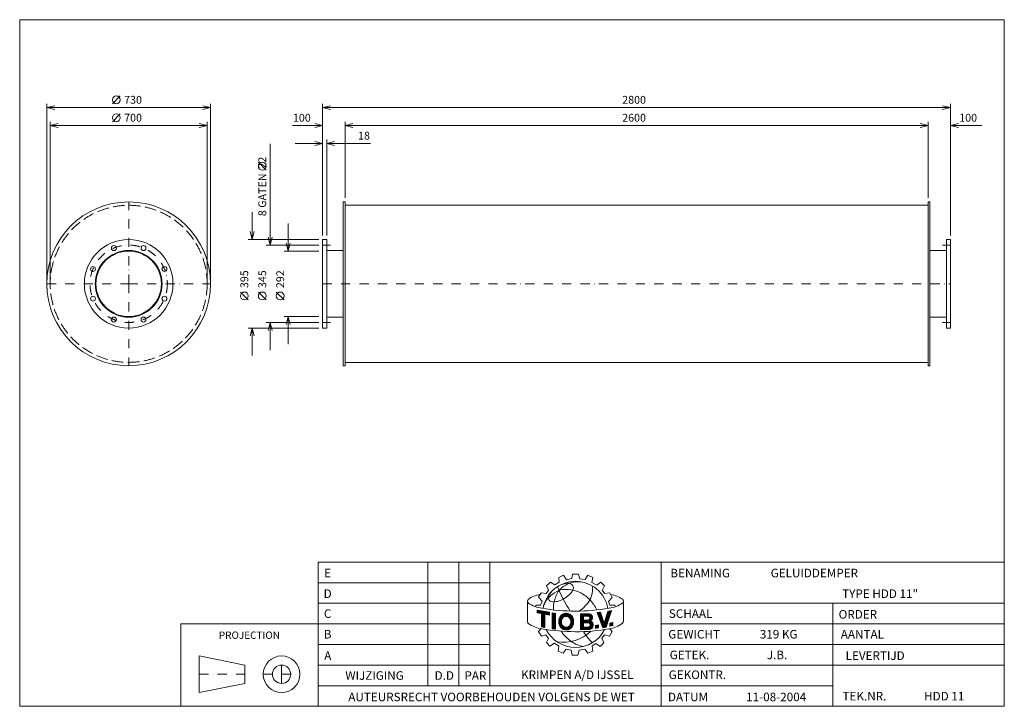
# Model space of a CAD drawing. Extents: x 1247 to 5638, y -1826 to 1234.
import ezdxf
from ezdxf.enums import TextEntityAlignment as Align

# ---------------------------------------------------------------- set-up
doc = ezdxf.new("R2010")
doc.units = 0
doc.header["$MEASUREMENT"] = 0
doc.linetypes.add('DGN Style 3', pattern=[71.793191, 51.280851, -20.51234])
doc.linetypes.add('DGN Style 4', pattern=[82.100642, 41.024681, -20.51234, 0.051281, -20.51234])
doc.layers.add('Level 1', color=7, linetype='Continuous')
doc.layers.add('Level 24', color=7, linetype='Continuous')
doc.styles.add('Style-ENGINEERING', font='ENGINEERING.shx')

msp = doc.modelspace()

# ---------------------------------------------------------------- linework, layer by layer
at = {"layer": 'Level 1', "color": 7, "linetype": 'Continuous', "lineweight": 0}
for p, q in [((1660.6, 859.2), (1695.6, 894.2)), ((1368.4, 74.1), (1368.4, 859.2)), ((2098.4, 841.7), (1368.4, 841.7)), ((2098.4, 74.1), (2098.4, 859.2)), ((2598.4, 271.6), (2598.4, 859.2)), ((2598.4, 841.7), (5398.4, 841.7)), ((5398.4, 271.6), (5398.4, 859.2)), ((1660.6, 779.2), (1695.6, 814.2)), ((1383.4, 74.1), (1383.4, 779.2)), ((2083.4, 761.7), (1383.4, 761.7)), ((2083.4, 74.1), (2083.4, 779.2)), ((2464.6, 761.7), (2598.4, 761.7)), ((2698.4, 439.1), (2698.4, 779.2)), ((2698.4, 761.7), (5298.4, 761.7)), ((5298.4, 439.1), (5298.4, 779.2)), ((5537.5, 761.7), (5398.4, 761.7)), ((2364.1, 680.8), (2364.1, 229.1)), ((2475.9, 681.7), (2598.4, 681.7)), ((2616.4, 271.6), (2616.4, 699.2)), ((2811.8, 681.7), (2616.4, 681.7)), ((2346.6, 563.1), (2311.6, 598.1)), ((2698.4, 406.6), (5298.4, 406.6)), ((2284.1, 376.6), (2284.1, 254.1)), ((2444.1, 325.1), (2444.1, 202.6)), ((2580.9, 254.1), (2266.6, 254.1)), ((2580.9, 229.1), (2346.6, 229.1)), ((2580.9, 202.6), (2426.6, 202.6)), ((2616.4, 205.6), (2690.4, 205.6)), ((5380.4, 205.6), (5306.4, 205.6)), ((2266.6, -14.9), (2231.6, 20.1)), ((2346.6, -14.9), (2311.6, 20.1)), ((2426.6, -14.9), (2391.6, 20.1)), ((2580.9, -115.9), (2346.6, -115.9)), ((2364.1, -238.4), (2364.1, -115.9)), ((2580.9, -89.4), (2426.6, -89.4)), ((2444.1, -211.9), (2444.1, -89.4)), ((2616.4, -92.4), (2690.4, -92.4)), ((5380.4, -92.4), (5306.4, -92.4)), ((2580.9, -140.9), (2266.6, -140.9)), ((2284.1, -263.4), (2284.1, -140.9)), ((2698.4, -293.4), (5298.4, -293.4)), ((3068, -1734.5), (3068, -1183.7)), ((3205.7, -1734.5), (3205.7, -1183.7)), ((3343.4, -1734.5), (3343.4, -1183.7)), ((4108.4, -1826.3), (4108.4, -1183.7)), ((3596.6, -1290), (3614.8, -1272.6)), ((3614.8, -1272.6), (3633.4, -1285.4)), ((3633.4, -1285.4), (3653.5, -1273.3)), ((3652, -1251.7), (3672.8, -1241.8)), ((3653.5, -1273.3), (3652, -1251.7)), ((3672.8, -1241.8), (3686.2, -1262.2)), ((3686.2, -1262.2), (3709, -1256.6)), ((3709, -1256.6), (3712.5, -1237.7)), ((3712.5, -1237.7), (3739.4, -1237.7)), ((3739.4, -1237.7), (3745.8, -1257.8)), ((3745.8, -1257.8), (3769.3, -1261.5)), ((3769.3, -1261.5), (3781.3, -1242.3)), ((3781.3, -1242.3), (3803.7, -1252.2)), ((3803.7, -1252.2), (3799.3, -1274.2)), ((3820.6, -1286.6), (3838.9, -1273.3)), ((3838.9, -1273.3), (3854.7, -1288.8)), ((2578.4, -1275.5), (3343.4, -1275.5)), ((3594.7, -1323.7), (3606.1, -1309)), ((3606.1, -1309), (3596.6, -1290)), ((3799.3, -1274.2), (3820.6, -1286.6)), ((3854.7, -1288.8), (3844.8, -1309.8)), ((3844.8, -1309.8), (3856.5, -1324.3)), ((3512.1, -1359.5), (3512.1, -1450.9)), ((3561.7, -1339.7), (3573.1, -1320)), ((3577.3, -1357.9), (3561.7, -1339.7)), ((3570.4, -1375.3), (3577.3, -1357.9)), ((3573.1, -1320), (3594.7, -1323.7)), ((3856.5, -1324.3), (3879.7, -1320.6)), ((3873.6, -1359.4), (3889.9, -1341.3)), ((3878.5, -1375.4), (3873.6, -1359.4)), ((3879.7, -1320.6), (3889.9, -1341.3)), ((3940, -1356.6), (3940, -1446.7)), ((2578.4, -1367.3), (3343.4, -1367.3)), ((3548.8, -1382.5), (3548.8, -1375.3)), ((3548.8, -1375.3), (3570.4, -1375.3)), ((3554.9, -1397.5), (3609.9, -1407.4)), ((3554.9, -1409.1), (3554.9, -1397.5)), ((3554.9, -1398.4), (3555.7, -1397.7)), ((3554.9, -1401.8), (3558.5, -1398.2)), ((3554.9, -1405.2), (3561.4, -1398.7)), ((3554.9, -1408.5), (3564.2, -1399.2)), ((3557.2, -1409.6), (3567.1, -1399.7)), ((3560.1, -1410.1), (3569.9, -1400.3)), ((3562.9, -1410.7), (3572.8, -1400.8)), ((3565.7, -1411.2), (3575.6, -1401.3)), ((3568.5, -1411.7), (3578.5, -1401.8)), ((3571.4, -1412.3), (3581.3, -1402.3)), ((3573.9, -1413.1), (3584.2, -1402.8)), ((3573.9, -1416.5), (3587.1, -1403.3)), ((3573.9, -1419.8), (3589.9, -1403.8)), ((3573.9, -1423.2), (3592.8, -1404.4)), ((3573.9, -1426.6), (3595.6, -1404.9)), ((3854.5, -1456.9), (3870.5, -1403.3)), ((3862.9, -1474), (3886.6, -1399.9)), ((3864.8, -1422.5), (3886.2, -1401.1)), ((3866.2, -1417.7), (3883.4, -1400.5)), ((3867.7, -1412.9), (3879.1, -1401.5)), ((3869.1, -1408.1), (3874.8, -1402.4)), ((3870.5, -1403.3), (3886.6, -1399.9)), ((3870.5, -1403.3), (3870.6, -1403.3)), ((3900.8, -1375.4), (3878.5, -1375.4)), ((3903.8, -1382.3), (3900.8, -1375.4)), ((3935.9, -1366.6), (3936.3, -1366.3)), ((4108.4, -1367.3), (5638.4, -1367.3)), ((4873.4, -1826.3), (4873.4, -1367.3)), ((3573.9, -1412.8), (3554.9, -1409.1)), ((3573.9, -1429.9), (3598.5, -1405.4)), ((3573.9, -1472.1), (3573.9, -1412.8)), ((3573.9, -1433.3), (3588.6, -1418.6)), ((3573.9, -1436.7), (3588.6, -1422)), ((3573.9, -1440), (3588.6, -1425.3)), ((3573.9, -1443.4), (3588.6, -1428.7)), ((3573.9, -1446.8), (3588.6, -1432.1)), ((3573.9, -1450.1), (3588.6, -1435.4)), ((3573.9, -1453.5), (3588.6, -1438.8)), ((3573.9, -1456.9), (3588.6, -1442.2)), ((3573.9, -1460.2), (3588.6, -1445.5)), ((3573.9, -1463.6), (3588.6, -1448.9)), ((3588.6, -1475.6), (3588.6, -1415.6)), ((3609.9, -1419.7), (3588.6, -1415.6)), ((3591.1, -1416.1), (3601.3, -1405.9)), ((3594, -1416.6), (3604.2, -1406.4)), ((3596.8, -1417.2), (3607, -1406.9)), ((3599.6, -1417.7), (3609.9, -1407.5)), ((3602.4, -1418.2), (3609.9, -1410.8)), ((3605.3, -1418.8), (3609.9, -1414.2)), ((3608.1, -1419.3), (3609.9, -1417.6)), ((3609.9, -1419.7), (3609.9, -1407.4)), ((3622.1, -1481), (3622.1, -1410.3)), ((3622.1, -1410.3), (3636.8, -1412.4)), ((3622.1, -1413.1), (3624.5, -1410.6)), ((3622.1, -1416.4), (3627.5, -1411.1)), ((3622.1, -1419.8), (3630.4, -1411.5)), ((3622.1, -1423.2), (3633.4, -1411.9)), ((3622.1, -1426.5), (3636.3, -1412.3)), ((3622.1, -1429.9), (3636.6, -1415.4)), ((3622.1, -1433.3), (3636.6, -1418.8)), ((3622.1, -1436.6), (3636.6, -1422.1)), ((3622.1, -1440), (3636.6, -1425.5)), ((3622.1, -1443.4), (3636.6, -1428.9)), ((3622.1, -1446.7), (3636.6, -1432.2)), ((3622.1, -1450.1), (3636.6, -1435.6)), ((3622.1, -1453.5), (3636.6, -1439)), ((3622.1, -1456.8), (3636.6, -1442.3)), ((3622.1, -1460.2), (3636.6, -1445.7)), ((3622.1, -1463.6), (3636.6, -1449.1)), ((3636.6, -1483.2), (3636.6, -1411.9)), ((3651.1, -1450.1), (3689.2, -1412)), ((3651.2, -1446.6), (3686.1, -1411.7)), ((3651.3, -1453.2), (3666.1, -1438.5)), ((3651.5, -1442.9), (3682.8, -1411.7)), ((3651.7, -1456.2), (3665, -1443)), ((3652.2, -1438.9), (3678.9, -1412.2)), ((3652.2, -1459.1), (3663.9, -1447.4)), ((3653.4, -1434.3), (3674.4, -1413.3)), ((3656, -1428.3), (3668.4, -1415.9)), ((3678, -1426.6), (3692.1, -1412.5)), ((3682.4, -1425.6), (3694.7, -1413.2)), ((3685.8, -1425.5), (3697.2, -1414.1)), ((3688.8, -1425.9), (3699.5, -1415.2)), ((3691.4, -1426.6), (3701.7, -1416.4)), ((3693.8, -1427.6), (3703.7, -1417.7)), ((3695.9, -1428.9), (3705.6, -1419.2)), ((3697.8, -1430.4), (3707.4, -1420.7)), ((3699.5, -1432), (3709, -1422.4)), ((3701, -1433.9), (3710.6, -1424.3)), ((3702.2, -1436), (3712, -1426.2)), ((3702.7, -1462.4), (3717.4, -1447.8)), ((3703.2, -1438.3), (3713.3, -1428.3)), ((3704, -1440.9), (3714.4, -1430.5)), ((3704.3, -1457.5), (3717.2, -1444.5)), ((3704.5, -1443.8), (3715.3, -1433)), ((3705, -1446.7), (3716, -1435.7)), ((3705, -1453.5), (3716.9, -1441.5)), ((3705.2, -1449.9), (3716.5, -1438.5)), ((3747.8, -1414.6), (3788.3, -1414.1)), ((3747.8, -1433.9), (3767.3, -1414.3)), ((3747.8, -1437.2), (3770.8, -1414.3)), ((3747.8, -1427.1), (3760.5, -1414.4)), ((3747.8, -1430.5), (3763.9, -1414.4)), ((3747.8, -1420.4), (3753.7, -1414.5)), ((3747.8, -1423.8), (3757.1, -1414.5)), ((3747.8, -1414.6), (3747.8, -1484.8)), ((3747.8, -1417), (3750.3, -1414.6)), ((3747.8, -1440.6), (3762, -1426.4)), ((3747.8, -1444), (3762, -1429.8)), ((3747.8, -1447.3), (3762, -1433.2)), ((3747.8, -1450.7), (3762, -1436.5)), ((3747.8, -1454), (3762, -1439.9)), ((3747.8, -1464.1), (3770, -1441.9)), ((3747.8, -1467.5), (3773.5, -1441.9)), ((3747.8, -1457.4), (3763.2, -1442)), ((3747.8, -1460.8), (3766.6, -1442)), ((3762, -1424.7), (3783.1, -1424.4)), ((3762, -1424.7), (3762, -1442)), ((3762, -1442), (3783.5, -1441.8)), ((3763.8, -1424.6), (3774.2, -1414.3)), ((3764.6, -1454.1), (3776.9, -1441.9)), ((3767.2, -1424.6), (3777.6, -1414.2)), ((3768, -1454.1), (3780.3, -1441.8)), ((3770.6, -1424.6), (3781, -1414.2)), ((3771.4, -1454), (3783.7, -1441.8)), ((3774, -1424.5), (3784.4, -1414.1)), ((3774.8, -1454), (3801.3, -1427.5)), ((3777.4, -1424.5), (3787.8, -1414.1)), ((3778.2, -1453.9), (3801.6, -1430.5)), ((3780.8, -1424.4), (3790.4, -1414.8)), ((3781.7, -1453.9), (3801.3, -1434.2)), ((3784, -1424.6), (3792.8, -1415.9)), ((3784.8, -1454.1), (3799.3, -1439.6)), ((3786.2, -1425.8), (3794.8, -1417.2)), ((3787.2, -1455.1), (3795.6, -1446.7)), ((3788, -1427.4), (3796.6, -1418.7)), ((3789.2, -1456.5), (3797.6, -1448)), ((3789.3, -1429.5), (3798.2, -1420.5)), ((3789.6, -1435.8), (3800.6, -1424.9)), ((3790, -1432.1), (3799.5, -1422.6)), ((3822.1, -1408.8), (3838, -1406.7)), ((3822.1, -1408.8), (3847.3, -1476.5)), ((3822.8, -1410.7), (3825, -1408.4)), ((3823.7, -1413.1), (3828.9, -1407.9)), ((3824.6, -1415.6), (3832.8, -1407.4)), ((3825.5, -1418), (3836.6, -1406.9)), ((3826.4, -1420.5), (3838.5, -1408.4)), ((3827.4, -1422.9), (3839.3, -1410.9)), ((3828.3, -1425.4), (3840.2, -1413.5)), ((3829.2, -1427.8), (3841, -1416)), ((3830.1, -1430.3), (3841.9, -1418.5)), ((3831, -1432.7), (3842.7, -1421)), ((3831.9, -1435.2), (3843.5, -1423.6)), ((3832.8, -1437.6), (3844.4, -1426.1)), ((3833.8, -1440.1), (3845.2, -1428.6)), ((3834.7, -1442.5), (3846, -1431.2)), ((3835.6, -1445), (3846.9, -1433.7)), ((3836.5, -1447.4), (3847.7, -1436.2)), ((3837.4, -1449.9), (3848.5, -1438.8)), ((3838, -1406.7), (3854.5, -1456.9)), ((3838.3, -1452.3), (3849.4, -1441.3)), ((3839.2, -1454.8), (3850.2, -1443.8)), ((3840.1, -1457.2), (3851.1, -1446.3)), ((3841.1, -1459.7), (3851.9, -1448.9)), ((3844.7, -1469.5), (3873.6, -1440.7)), ((3845.6, -1472), (3872, -1445.6)), ((3854.8, -1456.1), (3875.1, -1435.7)), ((3856.2, -1451.3), (3876.7, -1430.8)), ((3857.6, -1446.5), (3878.3, -1425.8)), ((3859.1, -1441.7), (3879.9, -1420.9)), ((3860.5, -1436.9), (3881.5, -1415.9)), ((3861.9, -1432.1), (3883, -1411)), ((3863.4, -1427.3), (3884.6, -1406)), ((2578.4, -1459.1), (1966.4, -1459.1)), ((1966.4, -1459.1), (1966.4, -1826.3)), ((2578.4, -1459.1), (3343.4, -1459.1)), ((3573.2, -1480.2), (3560.4, -1493.1)), ((3573.9, -1467), (3588.6, -1452.3)), ((3573.9, -1470.3), (3588.6, -1455.6)), ((3573.9, -1472.1), (3588.6, -1475.6)), ((3575.2, -1472.4), (3588.6, -1459)), ((3577.9, -1473.1), (3588.6, -1462.4)), ((3580.6, -1473.7), (3588.6, -1465.7)), ((3583.3, -1474.4), (3588.6, -1469.1)), ((3586.1, -1475), (3588.6, -1472.4)), ((3622.1, -1466.9), (3636.6, -1452.4)), ((3622.1, -1470.3), (3636.6, -1455.8)), ((3622.1, -1473.7), (3636.6, -1459.2)), ((3622.1, -1477), (3636.6, -1462.5)), ((3622.1, -1480.4), (3636.6, -1465.9)), ((3622.1, -1481), (3636.6, -1483)), ((3624.6, -1481.3), (3636.6, -1469.3)), ((3627.5, -1481.7), (3636.6, -1472.6)), ((3630.5, -1482.1), (3636.6, -1476)), ((3633.4, -1482.5), (3636.6, -1479.4)), ((3636.4, -1483), (3636.6, -1482.7)), ((3652.9, -1461.8), (3663.8, -1450.9)), ((3653.7, -1464.4), (3664.1, -1453.9)), ((3654.6, -1466.8), (3664.7, -1456.7)), ((3655.8, -1469), (3665.4, -1459.3)), ((3657, -1471.1), (3666.3, -1461.8)), ((3658.4, -1473.1), (3667.5, -1464)), ((3659.9, -1475), (3668.8, -1466)), ((3661.5, -1476.7), (3670.3, -1467.9)), ((3663.3, -1478.3), (3672.1, -1469.5)), ((3665.1, -1479.8), (3674, -1470.9)), ((3667.1, -1481.2), (3676.2, -1472.1)), ((3669.3, -1482.4), (3678.6, -1473.1)), ((3671.5, -1483.5), (3681.3, -1473.7)), ((3674, -1484.5), (3684.4, -1474)), ((3676.6, -1485.2), (3688.1, -1473.7)), ((3679.4, -1485.8), (3692.9, -1472.2)), ((3682.4, -1486.2), (3717.4, -1451.1)), ((3685.6, -1486.2), (3717.1, -1454.8)), ((3689.3, -1485.9), (3716.6, -1458.6)), ((3693.6, -1485), (3715.8, -1462.8)), ((3699.1, -1482.9), (3714.3, -1467.7)), ((3747.8, -1470.9), (3762, -1456.7)), ((3747.8, -1474.2), (3762, -1460.1)), ((3747.8, -1477.6), (3762, -1463.4)), ((3747.8, -1481), (3762, -1466.8)), ((3747.8, -1484.3), (3762, -1470.2)), ((3747.8, -1484.8), (3786.8, -1484.3)), ((3750.8, -1484.7), (3762, -1473.5)), ((3754.2, -1484.7), (3765.3, -1473.6)), ((3757.6, -1484.6), (3768.7, -1473.6)), ((3761, -1484.6), (3772.1, -1473.5)), ((3762, -1454.1), (3781.5, -1453.9)), ((3762, -1454.1), (3762, -1473.7)), ((3762, -1473.7), (3782.6, -1473.4)), ((3764.5, -1484.5), (3775.5, -1473.5)), ((3767.9, -1484.5), (3778.9, -1473.4)), ((3771.3, -1484.5), (3782.3, -1473.4)), ((3774.7, -1484.4), (3786.7, -1472.4)), ((3778.1, -1484.4), (3804.6, -1457.9)), ((3781.5, -1484.3), (3805.2, -1460.6)), ((3784.9, -1484.3), (3805.5, -1463.7)), ((3788.5, -1484.1), (3805.3, -1467.3)), ((3790.7, -1458.3), (3799.4, -1449.6)), ((3791.3, -1467.8), (3803.6, -1455.5)), ((3791.8, -1460.6), (3801, -1451.3)), ((3792.2, -1463.5), (3802.4, -1453.3)), ((3793.3, -1482.7), (3803.9, -1472.1)), ((3814.8, -1466.4), (3828.4, -1463.8)), ((3814.8, -1474.9), (3825.2, -1464.4)), ((3814.8, -1478.2), (3828.4, -1464.6)), ((3814.8, -1471.5), (3821.1, -1465.2)), ((3814.8, -1468.1), (3816.9, -1466)), ((3814.8, -1479.3), (3814.8, -1466.4)), ((3814.8, -1479.3), (3828.4, -1476.8)), ((3817.6, -1478.8), (3828.4, -1468)), ((3821.7, -1478), (3828.4, -1471.3)), ((3825.8, -1477.3), (3828.4, -1474.7)), ((3828.4, -1463.8), (3828.4, -1476.8)), ((3842, -1462.1), (3852.7, -1451.4)), ((3842.9, -1464.6), (3853.6, -1453.9)), ((3843.8, -1467.1), (3854.4, -1456.5)), ((3846.5, -1474.4), (3870.4, -1450.6)), ((3847.3, -1476.5), (3862.9, -1474)), ((3847.9, -1476.4), (3868.8, -1455.5)), ((3851.9, -1475.7), (3867.2, -1460.4)), ((3855.9, -1475.1), (3865.7, -1465.4)), ((3859.9, -1474.5), (3864.1, -1470.3)), ((3879, -1480.8), (3888.9, -1493)), ((3879.7, -1455.7), (3892.7, -1452.8)), ((3879.7, -1465.1), (3891.8, -1453)), ((3879.7, -1461.8), (3887.5, -1453.9)), ((3879.7, -1458.4), (3883.2, -1454.9)), ((3879.7, -1468.5), (3892.7, -1455.5)), ((3879.7, -1455.7), (3879.7, -1469.1)), ((3879.7, -1469.1), (3892.7, -1466.2)), ((3883.2, -1468.3), (3892.7, -1458.9)), ((3887.6, -1467.3), (3892.7, -1462.2)), ((3891.9, -1466.4), (3892.7, -1465.6)), ((3892.7, -1452.8), (3892.7, -1466.2)), ((4108.4, -1459.1), (5638.4, -1459.1)), ((3560.4, -1493.1), (3573.8, -1513.7)), ((3573.8, -1513.7), (3593.8, -1507.8)), ((3593.8, -1507.8), (3605.6, -1523.6)), ((3605.6, -1523.6), (3596.1, -1542.6)), ((3855.7, -1508.4), (3844, -1523.2)), ((3844, -1523.2), (3852.4, -1543)), ((3877.7, -1513.1), (3855.7, -1508.4)), ((3888.9, -1493), (3877.7, -1513.1)), ((2578.4, -1550.9), (3343.4, -1550.9)), ((3596.1, -1542.6), (3611.9, -1558.3)), ((3611.9, -1558.3), (3632.2, -1545.5)), ((3632.2, -1545.5), (3651.2, -1558.7)), ((3651.2, -1558.7), (3648.6, -1581.3)), ((3670.9, -1589.8), (3684.3, -1571.8)), ((3684.3, -1571.8), (3706.2, -1576.3)), ((3711.6, -1597.9), (3706.3, -1576.7)), ((3742.8, -1576.1), (3736.7, -1597.9)), ((3768.2, -1571.4), (3742.8, -1576.1)), ((3781, -1589.5), (3768.2, -1571.4)), ((3803.6, -1580), (3781, -1589.5)), ((3817.2, -1546.6), (3800.5, -1556.9)), ((3800.5, -1556.9), (3803.6, -1580)), ((3836.7, -1559.7), (3817.2, -1546.6)), ((3852.4, -1543), (3836.7, -1559.7)), ((4108.4, -1550.9), (5638.4, -1550.9)), ((2048, -1601.9), (2048, -1765.1)), ((2252, -1642.7), (2048, -1601.9)), ((3648.6, -1581.3), (3670.9, -1589.8)), ((3736.7, -1597.9), (3711.6, -1597.9)), ((2252, -1642.7), (2252, -1724.3)), ((2578.4, -1642.7), (3343.4, -1642.7)), ((4108.4, -1642.7), (4873.4, -1642.7)), ((4108.4, -1642.7), (5638.4, -1642.7)), ((2252, -1724.3), (2048, -1765.1)), ((2578.4, -1734.5), (4108.4, -1734.5)), ((4108.4, -1734.5), (4873.4, -1734.5))]:
    msp.add_line(p, q, dxfattribs=at)
at = {"layer": 'Level 1', "color": 7, "linetype": 'DGN Style 4', "lineweight": 0}
for p, q in [((1733.4, 56.6), (1733.4, 421.6)), ((2598.4, 229.1), (2633.4, 229.1)), ((5398.4, 229.1), (5363.4, 229.1)), ((1368.4, 56.6), (1733.4, 56.6)), ((1733.4, 56.6), (1733.4, -308.4)), ((1733.4, 56.6), (2098.4, 56.6)), ((2598.4, 56.6), (5398.4, 56.6)), ((2598.4, -115.9), (2633.4, -115.9)), ((5398.4, -115.9), (5363.4, -115.9)), ((2415.2, -1683.5), (2415.2, -1601.9)), ((2048, -1683.5), (2252, -1683.5)), ((2333.6, -1683.5), (2415.2, -1683.5)), ((2415.2, -1683.5), (2496.8, -1683.5)), ((2415.2, -1683.5), (2415.2, -1765.1))]:
    msp.add_line(p, q, dxfattribs=at)
at = {"layer": 'Level 1', "color": 7, "linetype": 'Continuous', "lineweight": 0, "flags": 128}
for points in [[(1403.4, 832.9), (1368.4, 841.7), (1403.4, 850.4)], [(2063.4, 850.4), (2098.4, 841.7), (2063.4, 832.9)], [(2633.4, 832.9), (2598.4, 841.7), (2633.4, 850.4)], [(5363.4, 850.4), (5398.4, 841.7), (5363.4, 832.9)], [(1418.4, 752.9), (1383.4, 761.7), (1418.4, 770.4)], [(2048.4, 770.4), (2083.4, 761.7), (2048.4, 752.9)], [(2563.4, 770.4), (2598.4, 761.7), (2563.4, 752.9)], [(2733.4, 752.9), (2698.4, 761.7), (2733.4, 770.4)], [(5263.4, 770.4), (5298.4, 761.7), (5263.4, 752.9)], [(5433.4, 752.9), (5398.4, 761.7), (5433.4, 770.4)], [(2563.4, 690.4), (2598.4, 681.7), (2563.4, 672.9)], [(2651.4, 672.9), (2616.4, 681.7), (2651.4, 690.4)], [(2292.9, 289.1), (2284.1, 254.1), (2275.4, 289.1)], [(2372.9, 264.1), (2364.1, 229.1), (2355.4, 264.1)], [(2452.9, 237.6), (2444.1, 202.6), (2435.4, 237.6)], [(2355.4, -150.9), (2364.1, -115.9), (2372.9, -150.9)], [(2435.4, -124.4), (2444.1, -89.4), (2452.9, -124.4)], [(2275.4, -175.9), (2284.1, -140.9), (2292.9, -175.9)], [(3609.9, -1419.7), (3609.9, -1407.4), (3554.9, -1397.5), (3554.9, -1409.1), (3573.9, -1412.8), (3573.9, -1472.1), (3588.6, -1475.6), (3588.6, -1415.6), (3609.9, -1419.7)], [(3870.5, -1403.3), (3854.5, -1456.9), (3838, -1406.7), (3822.1, -1408.8), (3847.3, -1476.5), (3862.9, -1474), (3886.6, -1399.9), (3870.5, -1403.3)], [(3636.6, -1412.4), (3636.6, -1412.3), (3622.1, -1410.3), (3622.1, -1481), (3636.6, -1483), (3636.6, -1412.4)], [(3814.8, -1479.3), (3828.4, -1476.8), (3828.4, -1463.8), (3814.8, -1466.4), (3814.8, -1479.3)], [(3892.7, -1466.2), (3892.7, -1452.8), (3879.7, -1455.7), (3879.7, -1469.1), (3892.7, -1466.2)]]:
    msp.add_lwpolyline(points, dxfattribs=at)
for points in [[(2698.4, 421.6), (2690.4, 421.6), (2690.4, -308.4), (2698.4, -308.4)], [(5298.4, 421.6), (5306.4, 421.6), (5306.4, -308.4), (5298.4, -308.4)], [(2598.4, 254.1), (2616.4, 254.1), (2616.4, -140.9), (2598.4, -140.9)], [(5398.4, 254.1), (5380.4, 254.1), (5380.4, -140.9), (5398.4, -140.9)], [(2578.4, -1826.3), (5638.4, -1826.3), (5638.4, -1183.7), (2578.4, -1183.7)]]:
    msp.add_lwpolyline(points, close=True, dxfattribs=at)
for points in [[(3665.8, -1439.2, -0.689524), (3702.8, -1437.2, -0.187082), (3702.8, -1462.2, -0.689524), (3665.8, -1460.2, -0.188897)], [(3665.8, -1439.2, 0.188897), (3665.8, -1460.2, -0.188897)], [(3702.8, -1437.2, 0.689524), (3665.8, -1439.2, -0.689524)], [(3702.8, -1437.2, 0.689524), (3665.8, -1439.2, -0.689524)], [(3702.8, -1462.2, 0.187082), (3702.8, -1437.2, -0.187082)], [(3702.8, -1462.2, 0.187082), (3702.8, -1437.2, -0.187082)], [(3665.8, -1460.2, 0.689524), (3702.8, -1462.2, -0.689524)]]:
    msp.add_lwpolyline(points, format="xyb", close=True, dxfattribs=at)
at = {"layer": 'Level 1', "color": 7, "linetype": 'Continuous', "lineweight": 0}
for centre, radius in [((1678.1, 876.7), 17.5), ((1678.1, 796.7), 17.5), ((2329.1, 580.6), 17.5), ((1733.4, 56.6), 365), ((1733.4, 56.6), 197.5), ((1667.4, 215.9), 11), ((1799.4, 215.9), 11), ((1733.4, 56.6), 149), ((1733.4, 56.6), 146), ((1574.1, 122.6), 11), ((1892.8, 122.6), 11), ((1574.1, -9.5), 11), ((1892.8, -9.5), 11), ((2249.1, 2.6), 17.5), ((2329.1, 2.6), 17.5), ((2409.1, 2.6), 17.5), ((1667.4, -102.8), 11), ((1799.4, -102.8), 11), ((2415.2, -1683.5), 81.6), ((2415.2, -1683.5), 40.8)]:
    msp.add_circle(centre, radius, dxfattribs=at)
at = {"layer": 'Level 1', "color": 7, "linetype": 'DGN Style 3', "lineweight": 0}
msp.add_circle((1733.4, 56.6), 350, dxfattribs=at)
at = {"layer": 'Level 1', "color": 7, "linetype": 'DGN Style 4', "lineweight": 0}
msp.add_circle((1733.4, 56.6), 172.5, dxfattribs=at)
at = {"layer": 'Level 1', "color": 7, "linetype": 'Continuous', "lineweight": 0}
for centre, radius, start, end in [((3725.9, -1416.4), 147.1, 10.3025, 169.7637), ((3739, -1397.8), 126.3, 81.0298, 111.0484), ((3655, -1350.1), 49.8, 137.0154, 169.8545), ((3768.8, -1386.8), 139.8, 146.468, 167.5545), ((4351.7, -991.4), 768.4, 203.1605, 212.3435), ((3749.6, -1401.7), 134, 114.6981, 136.6012), ((3628.1, -1258.5), 99.5, 295.7626, 330.268), ((3523.1, -1358), 11.1, 134.0071, 228.4569), ((3574.6, -1423.9), 94.7, 94.1882, 128.6835), ((3620.1, -1345.3), 14.5, 166.3577, 263.4473), ((3629.8, -1281.1), 79.3, 261.9899, 301.8325), ((3702.8, -1383.3), 75.4, 159.3094, 190.3263), ((3852.9, -1477.8), 153, 57.1612, 78.5241), ((3599.9, -1236.9), 154.4, 236.9527, 261.1891), ((3725.4, -522.1), 880.1, 260.2456, 279.8374), ((3699.6, -1448.9), 48.4, 163.3922, 197.3519), ((3684.7, -1444.6), 32.9, 23.8684, 163.2958), ((3692.6, -1449.7), 28.8, 158.606, 201.394), ((3684.7, -1445.3), 19.9, 23.8684, 162.2171), ((3670.7, -1449.7), 34.5, 338.8069, 21.1931), ((3781.1, -1433.1), 8.98, 285.9729, 76.6604), ((3785.3, -1464.1), 20.3, 274.2031, 65.9642), ((3784.4, -1430.9), 17.2, 301.8684, 78.4454), ((3523.1, -1449.3), 11.1, 187.8855, 228.4569), ((3599.4, -1329), 153.5, 236.9547, 261.1911), ((3728, -612.8), 881.1, 260.0584, 279.6502), ((3725.6, -1417.7), 146.3, 206.9894, 332.8006), ((3671, -1361.8), 179.4, 261.3178, 313.7731), ((3821.7, -1379), 195.5, 215.0955, 234.3931), ((3684.7, -1454.2), 19.9, 197.7829, 336.1316), ((3782.5, -1463.6), 9.74, 270.7125, 95.6449), ((3982.5, -1356.5), 260, 211.7284, 225.7966), ((3785.2, -1424.7), 137.2, 235.5943, 259.7315)]:
    msp.add_arc(centre, radius, start, end, dxfattribs=at)
at = {"layer": 'Level 1', "color": 7, "linetype": 'Continuous', "lineweight": 0, "extrusion": (0, 0, -1)}
for centre, radius, start, end in [((-3717, -1454.3), 158.5, 49.7555, 65.8749), ((-3698, -1374.6), 96.7, 56.888, 90.0042), ((-3685.6, -1440.5), 135.1, 75.7042, 105.0834), ((-3695.6, -1298.8), 21, 96.6498, 205.577), ((-3679.9, -1458), 153.4, 105.4513, 135.8908), ((-3695.7, -1301.5), 106.9, 174.2814, 207.6799), ((-3673.8, -1406.2), 93.9, 9.7459, 50.6608), ((-3644.4, -1261.2), 171.8, 211.8361, 234.9914), ((-3653.1, -1480.7), 188, 136.6069, 153.5559), ((-3928.9, -1358), 11.1, 128.19, 228.4569), ((-3853.1, -1237.9), 153.1, 237.2755, 261.512), ((-3692.6, -1449.7), 28.8, 338.606, 21.394), ((-3684.7, -1445.3), 19.9, 17.7829, 156.1316), ((-3670.7, -1449.7), 34.5, 158.8069, 201.1931), ((-3656.9, -1449), 60.6, 163.0001, 196.9999), ((-3928.9, -1448.1), 11.1, 173.0788, 228.4569), ((-3684.7, -1453.3), 32.9, 203.8684, 342.2171), ((-3684.7, -1454.2), 19.9, 203.8684, 342.2171), ((-3847.8, -1327.9), 156.1, 235.4332, 259.6697)]:
    msp.add_arc(centre, radius, start, end, dxfattribs=at)
at = {"layer": 'Level 24', "color": 7, "linetype": 'Continuous', "lineweight": 0, "flags": 128}
msp.add_lwpolyline([(1247.3, -1826.3), (5638.4, -1826.3), (5638.4, 1233.7), (1247.3, 1233.7)], close=True, dxfattribs=at)

# ---------------------------------------------------------------- texts
at = {"layer": 'Level 1', "color": 7, "linetype": 'Continuous', "lineweight": 0, "style": 'Style-ENGINEERING'}
for s, p in [('730', (1713.1, 876.7)), ('2800', (3934.3, 876.7)), ('700', (1713.1, 796.7)), ('100', (2465.9, 796.7)), ('2600', (3934.3, 796.7)), ('100', (5437.4, 796.7)), ('18', (2756.4, 716.7))]:
    msp.add_text(s, height=35, dxfattribs=at).set_placement(p, align=Align.MIDDLE_LEFT)
msp.add_text('8 GATEN  22', height=35, rotation=90, dxfattribs=at).set_placement((2329.1, 490.6), align=Align.MIDDLE_CENTER)
for s, p in [('395', (2249.1, 37.6)), ('345', (2329.1, 37.6)), ('292', (2409.1, 37.6))]:
    msp.add_text(s, height=35, rotation=90, dxfattribs=at).set_placement(p, align=Align.MIDDLE_LEFT)
for s, height, p in [('E', 38.3, (2620.5, -1232.5)), ('BENAMING', 38.25, (4282.2, -1232.5)), ('GELUIDDEMPER', 38.25, (4791.3, -1232.5)), ('D', 38.3, (2620.7, -1324.6)), ('TYPE HDD 11"', 38.25, (5084.5, -1324.5)), ('C', 38.3, (2620.6, -1413.2)), ('SCHAAL', 38.25, (4239.4, -1413.2)), ('ORDER', 38.25, (4985.4, -1416.6)), ('PROJECTION', 32.64, (2271.8, -1509.4)), ('B', 38.3, (2620.6, -1505.2)), ('GEWICHT', 38.25, (4255, -1505.2)), ('319 KG', 38.25, (4632.2, -1505.2)), ('AANTAL', 38.25, (5005.4, -1505.2)), ('GETEK.', 38.25, (4234.5, -1597.3)), ('J.B.', 38.25, (4625, -1597.3)), ('A', 38.3, (2621.3, -1600.6)), ('LEVERTIJD', 38.25, (5062.5, -1600.6)), ('KRIMPEN A/D IJSSEL', 38.25, (3734.1, -1685.8)), ('GEKONTR.', 38.25, (4269.6, -1685.8)), ('WIJZIGING', 38.25, (2829.8, -1689.2)), ('D.D', 38.25, (3140.9, -1689.2)), ('PAR', 38.25, (3279.6, -1689.2)), ('AUTEURSRECHT VOORBEHOUDEN VOLGENS DE WET', 38.25, (3351.7, -1784.7)), ('DATUM', 38.25, (4227.8, -1784.7)), ('11-08-2004', 38.25, (4621, -1784.7)), ('TEK.NR.', 38.25, (5014.7, -1781.2)), ('HDD 11', 38.25, (5370.5, -1781.2))]:
    msp.add_text(s, height=height, dxfattribs=at).set_placement(p, align=Align.MIDDLE_CENTER)

doc.saveas('drawing.dxf')
